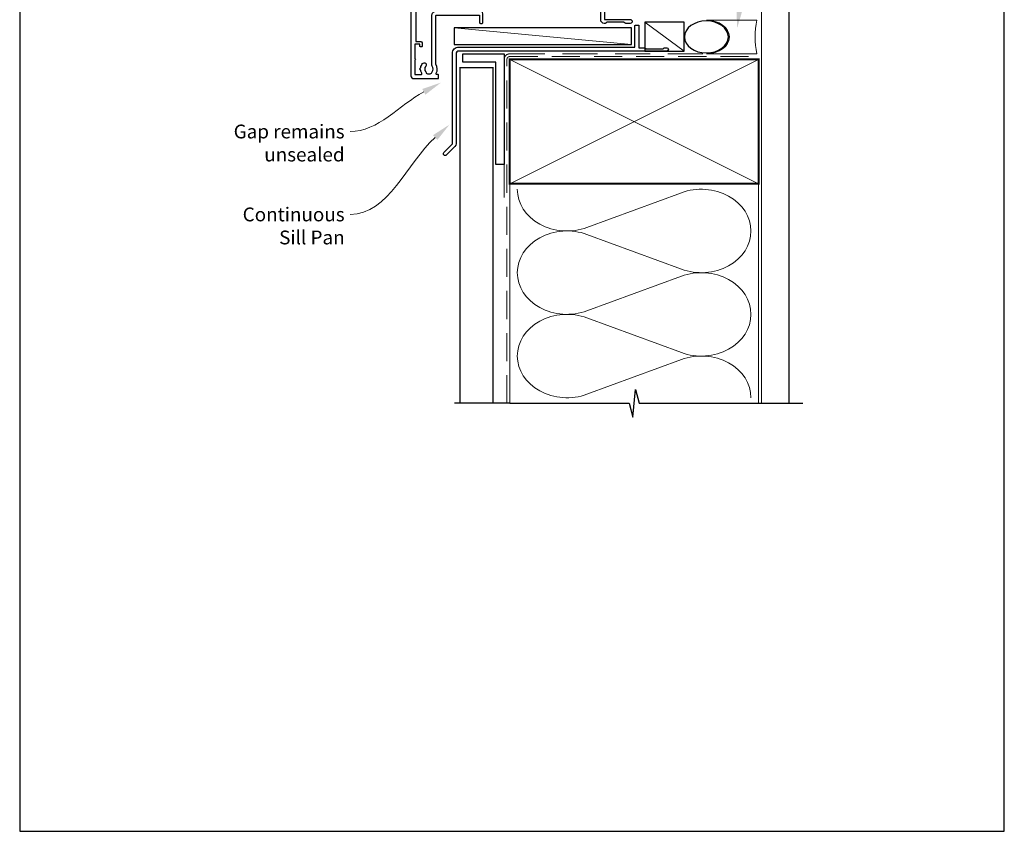
# Model space of a CAD drawing. Units: millimetres. Extents: x 23 to 1863, y -511 to 568.
# Drawn here: x 1136 to 1492, y -511 to -218 of the extents above; entities that cross this region are included whole.
import ezdxf

# ---------------------------------------------------------------- set-up
doc = ezdxf.new("R2010")
doc.units = ezdxf.units.MM
doc.header["$MEASUREMENT"] = 0
doc.linetypes.add('DASHED', pattern=[19.05, 12.7, -6.35])
doc.layers.get('Defpoints').update_dxf_attribs({"color": 1})
for name, color, linetype in [('26060$0$APL Hatch', 253, 'Continuous'), ('26060$0$APL Joinery', 2, 'Continuous'), ('APL Joinery', 2, 'Continuous')]:
    doc.layers.add(name, color=color, linetype=linetype)
doc.layers.get('26060$0$APL Hatch').off()
doc.styles.add('General notes', font='arial.ttf', dxfattribs={"height": 3.5})

# ---------------------------------------------------------------- blocks, each defined once
blk = doc.blocks.new('26060$0$19706')
at = {"layer": '26060$0$APL Joinery'}
for points in [[(-31.01, -15.04, 0.19915), (-31.52, -14.86, -0.290157), (-31.52, -12.94, 0.19915), (-31.01, -12.76, -0.375946), (-29, -12.74, 0.550947), (-27.79, -12.37), (-26.5, -12.37, 0.414214), (-25.5, -11.37), (-25.5, -8.7, -0.414214), (-25.2, -8.4), (-24.29, -8.4, -0.361398), (-24, -8.65, 0.265514), (-23.8, -8.87), (-22.4, -9.38, 0.548619), (-22, -9.07), (-22.21, -6.69, 0.176327), (-22.3, -6.5), (-22.62, -6.18, 0.57735), (-23.04, -6.29), (-23.07, -6.4, -0.267949), (-23.25, -6.58), (-25.16, -7.09, -0.065543), (-25.24, -7.1), (-25.4, -7.1, -0.6885), (-25.6, -6.58, 0.213422), (-25.5, -6.35), (-25.5, -3.14, 0.063254), (-25.51, -3.06), (-25.69, -2.35, -0.490314), (-25.5, -2.1), (-24.98, -2.1, -0.137872), (-24.83, -2.14), (-23.57, -2.91, 0.361115), (-23.47, -3.21), (-23.38, -3.27, 0.585524), (-23, -3.05), (-23, -1.48, 0.261413), (-23.48, -0.62), (-23.8, -0.43, -0.561174), (-23.8, 0.43), (-23.48, 0.62, 0.261413), (-23, 1.48), (-23, 3.05, 0.585524), (-23.38, 3.27), (-23.47, 3.21, 0.361115), (-23.57, 2.91), (-24.83, 2.14, -0.137872), (-24.98, 2.1), (-25.5, 2.1, -0.490314), (-25.69, 2.35), (-25.51, 3.06, 0.063254), (-25.5, 3.14), (-25.5, 6.35, 0.213422), (-25.6, 6.58, -0.6885), (-25.4, 7.1), (-25.24, 7.1, -0.065543), (-25.16, 7.09), (-23.25, 6.58, -0.267949), (-23.07, 6.4), (-23.04, 6.29, 0.57735), (-22.62, 6.18), (-22.3, 6.5, 0.176327), (-22.21, 6.69), (-22, 9.07, 0.548619), (-22.4, 9.38), (-23.8, 8.87, 0.265514), (-24, 8.65, -0.361398), (-24.29, 8.4), (-27.2, 8.4, 0.414214), (-27.5, 8.1), (-27.5, -4.4), (-29, -4.4, 0.414214), (-29.3, -4.7), (-29.3, -5.15, 0.414214), (-28.55, -5.9), (-27.5, -5.9), (-27.5, -10.27, -0.414214), (-27.8, -10.57), (-30, -10.57, 0.204511), (-32.4, -11.6), (-46.7, -11.6, -0.414214), (-47.7, -10.6), (-47.7, -5.9), (-45.45, -5.9, 0.414214), (-44.7, -5.15), (-44.7, -4.7, 0.414214), (-45, -4.4), (-47.7, -4.4), (-47.7, 5.1), (-46.8, 5.1, 0.414214), (-46.5, 5.4), (-46.5, 8.3, 0.414214), (-46.8, 8.6), (-50.2, 8.6, 0.414214), (-50.5, 8.3), (-50.5, -39.4, 0.414214), (-49.5, -40.4), (-40.8, -40.4, 0.414214), (-40.5, -40.1), (-40.5, -39.2, 0.414214), (-40.8, -38.9), (-41.14, -38.9, -0.581716), (-41.4, -38.45, 0.291538), (-41.5, -35.2), (-41.5, -17.7, -0.414214), (-41.2, -17.4), (-25.7, -17.4), (-25.7, -20.1, 0.414214), (-25.4, -20.4), (-24.8, -20.4, 0.414214), (-24.5, -20.1), (-24.5, -16.9, 0.414214), (-25.5, -15.9), (-27.47, -15.9, -0.407693), (-27.77, -15.61, 0.63384), (-29, -15.06, -0.375946)], [(-45.16, -35.9, 0.375946), (-45.14, -37.91, -0.19915), (-44.96, -38.42, 0.290157), (-43.04, -38.42, -0.19915), (-42.86, -37.91, 0.375946), (-42.84, -35.9, -0.249552), (-43, -35.22), (-43, -17.7, -0.414214), (-41.2, -15.9), (-33.17, -15.9, 0.566802), (-32.91, -15.46, -0.15911), (-33.27, -13.44, 0.45564), (-33.57, -13.1), (-47.7, -13.1, 0.414214), (-48.7, -14.1), (-48.7, -26.9), (-47.2, -26.9, -0.414214), (-46.4, -27.7), (-46.4, -28.6, -0.414214), (-46.7, -28.9), (-47, -28.9, -0.414214), (-47.3, -28.6), (-47.3, -27.9), (-49.1, -27.9), (-49.1, -33.05, -0.57735), (-49.1, -33.75), (-49.1, -38.9), (-46.86, -38.9, 0.581719), (-46.6, -38.45, -0.096068), (-46.99, -37.36, -0.671225), (-46.99, -36.44, -0.140327), (-46.29, -34.93, -1)]]:
    blk.add_lwpolyline(points, format="xyb", close=True, dxfattribs=at)
blk = doc.blocks.new('26060$0$19705')
at = {"layer": '26060$0$APL Joinery'}
blk.add_lwpolyline([(36.4, -5.66, -0.041047), (33.54, -5.9), (30.54, -5.9, -0.164577), (29.02, -5.39, 0.621133), (28.54, -5.62), (28.54, -8.1, -0.414214), (28.24, -8.4), (25.33, -8.4, 0.361398), (25.04, -8.65, -0.265514), (24.84, -8.87), (23.44, -9.38, -0.548619), (23.04, -9.07), (23.25, -6.69, -0.176327), (23.34, -6.5), (23.67, -6.18, -0.57735), (24.08, -6.29), (24.11, -6.4, 0.267949), (24.29, -6.58), (26.2, -7.09, 0.065543), (26.28, -7.1), (26.44, -7.1, 0.6885), (26.64, -6.58, -0.213422), (26.54, -6.35), (26.54, -3.14, -0.063254), (26.55, -3.06), (26.74, -2.35, 0.490314), (26.54, -2.1), (26.03, -2.1, 0.137872), (25.87, -2.14), (24.61, -2.91, -0.361115), (24.51, -3.21), (24.42, -3.27, -0.585524), (24.04, -3.05), (24.04, 3.05, -0.585524), (24.42, 3.27), (24.51, 3.21, -0.361115), (24.61, 2.91), (25.87, 2.14, 0.137872), (26.03, 2.1), (26.54, 2.1, 0.490314), (26.74, 2.35), (26.55, 3.06, -0.063254), (26.54, 3.14), (26.54, 6.35, -0.213422), (26.64, 6.58, 0.6885), (26.44, 7.1), (26.28, 7.1, 0.065543), (26.2, 7.09), (24.29, 6.58, 0.267949), (24.11, 6.4), (24.08, 6.29, -0.57735), (23.67, 6.18), (23.34, 6.5, -0.176327), (23.25, 6.69), (23.04, 9.07, -0.548619), (23.44, 9.38), (24.84, 8.87, -0.265514), (25.04, 8.65, 0.361398), (25.33, 8.4), (26.99, 8.4, 1), (26.99, 9.7), (26.54, 9.7, -0.414214), (25.54, 10.7), (25.54, 11.5, -0.414214), (25.84, 11.8), (26.04, 11.8, -0.414214), (26.34, 11.5), (26.34, 10.8), (28.14, 10.8), (28.14, 14.95, -0.57735), (28.14, 15.65), (28.14, 19.8), (26.34, 19.8), (26.34, 19.1, -0.414214), (26.04, 18.8), (25.84, 18.8, -0.414214), (25.54, 19.1), (25.54, 21.55, -1), (26.54, 21.55), (26.54, 20.8), (28.04, 20.8), (28.04, 26.3), (26.54, 26.3), (26.54, 25.55, -1), (25.54, 25.55), (25.54, 27.1, -0.414214), (26.04, 27.6), (29.24, 27.6, -0.414214), (29.54, 27.3), (29.54, -3.4, 0.414214), (30.54, -4.4), (33.54, -4.4, 0.101205), (39.82, -3.12, 0.283017), (42.24, 0.31, -0.370533), (43.52, 1.61), (46.78, 1.9, -1.044614), (46.84, 0.5), (43.55, 0.5, -0.298086), (40.32, -4.32, -0.438776), (41.17, -9.1), (42.04, -9.1, -0.414214), (43.54, -10.6), (43.54, -19), (52.84, -19, -1), (52.84, -20.4), (51.17, -20.4, -0.198912), (50.95, -20.31), (50.73, -20.09, 0.198912), (50.52, -20), (44.47, -20, 0.198912), (44.25, -20.09), (44.03, -20.31, -0.198912), (43.82, -20.4), (43.44, -20.4, -0.414214), (42.14, -19.1), (42.14, -10.6), (35.34, -10.6, -0.414214), (35.04, -10.3), (35.04, -9.4, -0.414214), (35.34, -9.1), (36.06, -9.1, 0.425323), (36.36, -8.79, -0.660805), (37.53, -8.24, 0.380493), (39.56, -8.24, -0.19915), (40.06, -8.06, 0.290157), (40.06, -6.14, -0.19915), (39.56, -5.96, 0.380493), (37.53, -5.96, -0.535794)], format="xyb", close=True, dxfattribs=at)
blk = doc.blocks.new('sealant')
at = {"layer": 'APL Joinery', "color": 9, "lineweight": 20}
blk.add_lwpolyline([(-10.46, -7), (0, -7, -0.106806), (0, 0), (-10.46, 0)], format="xyb", dxfattribs=at)
at = {"layer": 'APL Joinery', "color": 9, "lineweight": 20, "extrusion": (0, 0, -1)}
blk.add_ellipse((-10.46, -3.5), major_axis=(4.77, 0), ratio=0.733157, start_param=-1.570796, end_param=1.570796, dxfattribs=at)
at = {"layer": 'APL Joinery', "color": 7, "lineweight": 25}
blk.add_ellipse((-10.46, -3.5), major_axis=(-4.56, 0), ratio=0.728665, dxfattribs=at)

msp = doc.modelspace()

# ---------------------------------------------------------------- linework, layer by layer
at = {"layer": 'APL Joinery', "color": 250, "lineweight": 5}
for p, q in [((1357.36, -226.65), (1293.33, -220.7)), ((1376.47, -229.05), (1362.25, -218.65)), ((1341.29, -292.87), (1375.42, -280.32)), ((1375.42, -307.95), (1341.29, -295.4)), ((1341.29, -323.04), (1375.42, -310.49)), ((1375.42, -338.13), (1341.29, -325.58)), ((1341.29, -353.21), (1375.42, -340.66))]:
    msp.add_line(p, q, dxfattribs=at)
at = {"layer": 'APL Joinery', "color": 7, "lineweight": 25, "const_width": 0.4}
msp.add_lwpolyline([(1414.36, -356.48), (1414.36, -210.4), (1404.36, -210.4), (1404.36, -356.48)], dxfattribs=at)
at = {"layer": 'APL Joinery', "color": 2, "lineweight": 25}
msp.add_lwpolyline([(1358.66, -219.85, -0.414214), (1358.86, -219.65), (1359.86, -219.65, -0.414214), (1360.06, -219.85), (1360.06, -227.85), (1362.25, -227.85), (1362.65, -228.25), (1368.85, -228.25), (1369.25, -227.85), (1370.15, -227.85, -1), (1370.15, -229.05), (1294.96, -229.05, 0.414214), (1293.96, -230.05), (1293.96, -262.65, -0.198912), (1293.58, -263.57), (1290.5, -266.64, -1), (1289.58, -265.73), (1292.66, -262.65), (1292.66, -229.85, -0.414214), (1294.86, -227.65), (1358.66, -227.65)], format="xyb", close=True, dxfattribs=at)
at = {"layer": 'APL Joinery', "color": 7}
for points in [[(1357.36, -220.7), (1293.33, -220.7), (1293.33, -226.65), (1357.36, -226.65)], [(1376.47, -218.65), (1362.25, -218.65), (1362.25, -229.05), (1376.47, -229.05)]]:
    msp.add_lwpolyline(points, close=True, dxfattribs=at)
at = {"layer": 'APL Joinery', "lineweight": 25}
msp.add_lwpolyline([(1311.36, -270.05), (1308.36, -270.05), (1308.36, -233.05), (1296.36, -233.05), (1296.36, -230.05), (1311.36, -230.05)], close=True, dxfattribs=at)
at = {"layer": 'APL Joinery', "color": 7, "linetype": 'DASHED', "lineweight": 13}
msp.add_lwpolyline([(1311.36, -282.05), (1311.36, -232.05, -0.414214), (1313.36, -230.05), (1402.91, -230.05)], format="xyb", dxfattribs=at)
at = {"layer": 'APL Joinery', "color": 8, "linetype": 'DASHED', "lineweight": 5, "ltscale": 0.8}
msp.add_lwpolyline([(1312.36, -356.48), (1312.36, -232.05, -0.414214), (1313.36, -231.05), (1402.36, -231.05)], format="xyb", dxfattribs=at)
at = {"layer": 'APL Joinery', "color": 7, "const_width": 0.5}
msp.add_lwpolyline([(1295.36, -356.48), (1295.36, -235.05), (1307.36, -235.05), (1307.36, -356.48)], dxfattribs=at)
at = {"layer": 'APL Joinery', "color": 7, "lineweight": 35, "const_width": 0.7}
msp.add_lwpolyline([(1313.36, -232.05), (1403.36, -232.05), (1403.36, -277.05), (1313.36, -277.05)], close=True, dxfattribs=at)
at = {"layer": 'APL Joinery', "color": 250, "lineweight": 5}
for points in [[(1313.36, -232.05), (1403.36, -277.05)], [(1403.36, -232.05), (1313.36, -277.05)], [(1313.36, -277.05), (1313.36, -356.48)], [(1403.36, -277.05), (1403.36, -356.48)]]:
    msp.add_lwpolyline(points, dxfattribs=at)
at = {"layer": 'APL Joinery', "color": 9, "ltscale": 0.7}
for points in [[(1313.36, -356.48), (1356.61, -356.48), (1357.86, -361.48), (1358.86, -351.48), (1360.11, -356.48), (1403.36, -356.48)], [(1402.36, -356.48), (1419.36, -356.48)]]:
    msp.add_lwpolyline(points, dxfattribs=at)
at = {"layer": 'APL Joinery', "color": 9}
msp.add_lwpolyline([(1313.36, -356.48), (1293.36, -356.48)], dxfattribs=at)
at = {"layer": 'APL Joinery', "color": 250, "lineweight": 5, "extrusion": (0, 0, -1)}
for centre, major_axis, start_param, end_param in [((1334.08, -279.05), (-17.97, 0), 4.299595, 6.283185), ((1334.08, -309.22), (17.97, 0), 1.158003, 3.141592), ((1334.08, -339.39), (-17.97, 0), 4.299595, 6.283185)]:
    msp.add_ellipse(centre, major_axis=major_axis, ratio=0.839632, start_param=start_param, end_param=end_param, dxfattribs=at)
at = {"layer": 'APL Joinery', "color": 250, "lineweight": 5}
for centre, major_axis, start_param, end_param in [((1382.63, -294.14), (-17.97, 0), 3.141593, 5.125182), ((1334.08, -309.22), (-17.97, 0), 4.299595, 6.283185), ((1382.63, -294.14), (17.97, 0), 4.299596, 6.283185), ((1382.63, -324.31), (17.97, 0), 0, 1.98359), ((1334.08, -339.39), (-17.97, 0), 4.299595, 6.283185), ((1382.63, -324.31), (-17.97, 0), 1.158004, 3.141593), ((1382.63, -354.48), (-17.97, 0), 3.141593, 5.125182)]:
    msp.add_ellipse(centre, major_axis=major_axis, ratio=0.839632, start_param=start_param, end_param=end_param, dxfattribs=at)
at = {"layer": 'APL Joinery', "color": 7, "linetype": 'ByBlock', "lineweight": 13, "end_tangent": (-1, 0)}
for points, start_tangent in [([(1282.33, -243.79), (1255.67, -258.19)], (-0.879839, -0.475271)), ([(1286.41, -260.33), (1255.67, -288.19)], (-0.741036, -0.671466))]:
    msp.add_spline(points, degree=3, dxfattribs=dict(at, start_tangent=start_tangent))
at = {"layer": 'APL Joinery', "color": 7}
msp.add_solid([(1397.63, -213.9), (1395.61, -220.7), (1395.32, -213.61)], dxfattribs=at)
at = {"layer": 'APL Joinery', "color": 7, "lineweight": 5}
for points in [[(1281.78, -242.76), (1288.49, -240.46), (1282.89, -244.82)], [(1285.63, -259.47), (1291.6, -255.63), (1287.2, -261.2)]]:
    msp.add_solid(points, dxfattribs=at)
at = {"layer": 'Defpoints', "color": 8}
msp.add_lwpolyline([(1136.19, -511.34), (1492.19, -511.34), (1492.19, -31.06), (1136.19, -31.06)], close=True, dxfattribs=at)

# ---------------------------------------------------------------- block references
at = {"layer": '26060$0$APL Hatch'}
for name, p in [('26060$0$19705', (1304.12, -198.63)), ('26060$0$19706', (1328.16, -198.63))]:
    msp.add_blockref(name, p, dxfattribs=at)
at = {"layer": 'APL Joinery', "xscale": -1.744719088215502, "yscale": 1.744719088215502, "zscale": 1.744719088215502, "rotation": 180}
msp.add_blockref('sealant', (1402.71, -230.05), dxfattribs=at)

# ---------------------------------------------------------------- texts
at = {"layer": 'APL Joinery', "color": 3, "lineweight": 5, "char_height": 5, "attachment_point": 3, "style": 'General notes'}
for s, insert, width in [('{\\C7;Gap remains unsealed}', (1253.67, -255.65), 61.542), ('{\\C7;Continuous Sill Pan}', (1253.67, -285.65), 33.6849)]:
    msp.add_mtext(s, dxfattribs=dict(at, insert=insert, width=width))

doc.saveas('drawing.dxf')
